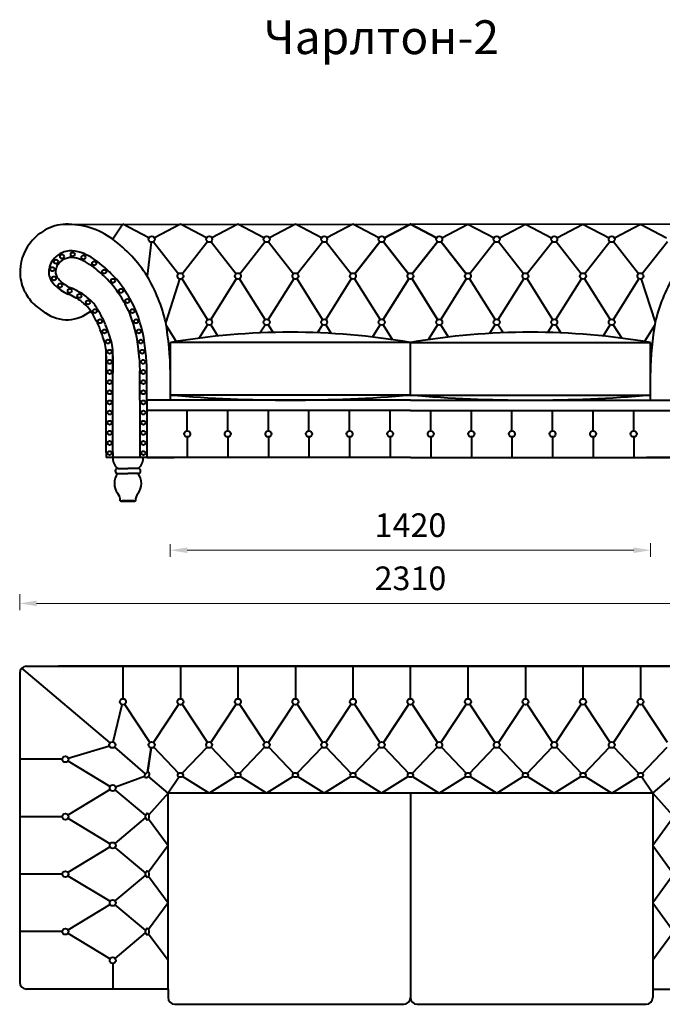
# Model space of a CAD drawing. Units: millimetres. Extents: x 437 to 7264, y 452 to 3364.
# Drawn here: x 3805 to 5705, y 452 to 3364 of the extents above; entities that cross this region are included whole.
import ezdxf

# ---------------------------------------------------------------- set-up
doc = ezdxf.new("R2010")
doc.units = ezdxf.units.MM
doc.layers.get('0').update_dxf_attribs({"lineweight": 30})
doc.layers.add('Размеры на листе', color=7, linetype='Continuous', lineweight=15)
doc.styles.add('arial', font='txt')
doc.dimstyles.new('AM_ISO$0', dxfattribs={"dimtxt": 3.5, "dimasz": 2.5, "dimexe": 1, "dimexo": 1, "dimgap": 1.5, "dimtad": 1, "dimdsep": 46, "dimtxsty": 'Standard', "dimcen": 0, "dimclrd": 256, "dimclre": 256, "dimclrt": 2, "dimadec": 0, "dimazin": 2, "dimtp": 0.1, "dimtm": 0.1, "dimtfac": 0.71, "dimtdec": 3, "dimtmove": 0, "dimatfit": 3, "dimfxl": 0, "dimlwd": -1, "dimlwe": -1, "dimarcsym": 0})

# ---------------------------------------------------------------- blocks, each defined once
blk = doc.blocks.new('*D24')
at = {"layer": 'Defpoints', "color": 0, "ltscale": 50}
for p in [(3804.9, 1684.7), (6115.1, 1688.9), (6115.1, 1637.8)]:
    blk.add_point(p, dxfattribs=at)
at = {"layer": 'Размеры на листе', "ltscale": 50}
for p, q in [((3804.9, 1664.7), (3804.9, 1617.8)), ((6115.1, 1668.9), (6115.1, 1617.8)), ((3854.9, 1637.8), (6065.1, 1637.8))]:
    blk.add_line(p, q, dxfattribs=at)
for points in [[(3854.9, 1646.1), (3854.9, 1629.4), (3804.9, 1637.8)], [(6065.1, 1646.1), (6065.1, 1629.4), (6115.1, 1637.8)]]:
    blk.add_solid(points, dxfattribs=at)
at = {"layer": 'Размеры на листе', "color": 2, "ltscale": 50, "insert": (4960, 1702.8), "char_height": 70, "attachment_point": 5}
blk.add_mtext('2310', dxfattribs=at)
blk = doc.blocks.new('*D28')
at = {"layer": 'Defpoints', "color": 0, "ltscale": 50}
for p in [(5670, 1835.5), (4250.1, 1832.7), (5670, 1795)]:
    blk.add_point(p, dxfattribs=at)
at = {"layer": 'Размеры на листе', "ltscale": 50}
for p, q in [((4250.1, 1812.7), (4250.1, 1775)), ((5670, 1815.5), (5670, 1775)), ((4300.1, 1795), (5620, 1795))]:
    blk.add_line(p, q, dxfattribs=at)
for points in [[(4300.1, 1803.3), (4300.1, 1786.7), (4250.1, 1795)], [(5620, 1803.3), (5620, 1786.7), (5670, 1795)]]:
    blk.add_solid(points, dxfattribs=at)
at = {"layer": 'Размеры на листе', "color": 2, "ltscale": 50, "insert": (4960.1, 1860), "char_height": 70, "attachment_point": 5}
blk.add_mtext('1420', dxfattribs=at)
blk = doc.blocks.new('чарльт 2')
at = {"lineweight": 40, "ltscale": 50}
for p, q in [((3479.6, 8990), (4499.6, 8990.1)), ((3649.6, 8990.1), (3619.4, 8945.8)), ((3649.6, 8990.1), (3649.6, 8990)), ((3726.6, 8949.9), (3649.6, 8990.1)), ((3649.6, 8990.1), (3649.6, 8990)), ((3734.6, 8990.1), (3734.6, 8990.1)), ((3734.6, 8990.1), (3734.6, 8990.1)), ((3819.6, 8990.1), (3742.6, 8949.9)), ((3819.6, 8990.1), (3819.6, 8990.1)), ((3896.6, 8949.9), (3819.6, 8990.1)), ((3819.6, 8990.1), (3819.6, 8990.1)), ((3904.6, 8990.1), (3904.6, 8990.1)), ((3904.6, 8990.1), (3904.6, 8990.1)), ((3989.6, 8990.1), (3912.6, 8949.9)), ((3989.6, 8990.1), (3989.6, 8990.1)), ((4066.6, 8949.9), (3989.6, 8990.1)), ((3989.6, 8990.1), (3989.6, 8990.1)), ((4159.6, 8990.1), (4082.6, 8949.9)), ((4159.6, 8990.1), (4159.6, 8990.1)), ((4236.6, 8949.9), (4159.6, 8990.1)), ((4159.6, 8990.1), (4159.6, 8990.1)), ((4329.6, 8990.1), (4252.6, 8949.9)), ((4329.6, 8990.1), (4329.6, 8990.1)), ((4406.6, 8949.9), (4329.6, 8990.1)), ((4422.6, 8949.9), (4499.6, 8990.1)), ((4499.6, 8990.1), (4422.6, 8949.9)), ((4499.6, 8990.1), (4422.6, 8949.9)), ((4499.6, 8990.1), (4499.6, 8990.1)), ((4499.6, 8990.1), (4499.6, 8990.1)), ((4499.6, 8990.1), (4499.6, 8990.1)), ((4499.6, 8990.1), (4499.6, 8990.1)), ((4499.6, 8990.1), (4499.6, 8990.1)), ((4499.6, 8990.1), (4499.6, 8990.1)), ((4499.6, 8990.1), (4499.6, 8990.1)), ((4499.6, 8990.1), (4499.6, 8990.1)), ((4499.6, 8990.1), (4499.6, 8990.1)), ((4576.6, 8949.9), (4499.6, 8990.1)), ((4499.6, 8990.1), (4576.6, 8949.9)), ((4499.6, 8990.1), (4499.6, 8990.1)), ((5519.6, 8990), (4499.6, 8990.1)), ((4499.6, 8990.1), (4576.6, 8949.9)), ((4499.6, 8990.1), (4499.6, 8990.1)), ((4499.6, 8990.1), (4499.6, 8990.1)), ((4592.6, 8949.9), (4669.6, 8990.1)), ((4669.6, 8990.1), (4669.6, 8990.1)), ((4669.6, 8990.1), (4746.6, 8949.9)), ((4762.6, 8949.9), (4839.6, 8990.1)), ((4839.6, 8990.1), (4839.6, 8990.1)), ((4839.6, 8990.1), (4916.6, 8949.9)), ((4839.6, 8990.1), (4839.6, 8990.1)), ((4932.6, 8949.9), (5009.6, 8990.1)), ((5009.6, 8990.1), (5009.6, 8990.1)), ((5009.6, 8990.1), (5086.6, 8949.9)), ((5009.6, 8990.1), (5009.6, 8990.1)), ((5094.6, 8990.1), (5094.6, 8990.1)), ((5094.6, 8990.1), (5094.6, 8990.1)), ((5102.6, 8949.9), (5179.6, 8990.1)), ((5179.6, 8990.1), (5179.6, 8990.1)), ((5179.6, 8990.1), (5256.6, 8949.9)), ((5179.6, 8990.1), (5179.6, 8990.1)), ((3733.5, 8936.8), (3721.1, 8836.8)), ((3740.1, 8938.7), (3814.1, 8843.9)), ((3825.1, 8843.9), (3899.1, 8938.7)), ((3910.1, 8938.7), (3984.1, 8843.9)), ((3995.1, 8843.9), (4069.1, 8938.7)), ((4080.1, 8938.7), (4154.1, 8843.9)), ((4165.1, 8843.9), (4239.1, 8938.7)), ((4250.1, 8938.7), (4324.1, 8843.9)), ((4335.1, 8843.9), (4409.1, 8938.7)), ((4409.1, 8938.7), (4335.1, 8843.9)), ((4494.1, 8843.9), (4420.1, 8938.7)), ((4420.1, 8938.7), (4494.1, 8843.9)), ((4505.1, 8843.9), (4579.1, 8938.7)), ((4579.1, 8938.7), (4505.1, 8843.9)), ((4664.1, 8843.9), (4590.1, 8938.7)), ((4590.1, 8938.7), (4664.1, 8843.9)), ((4749.1, 8938.7), (4675.1, 8843.9)), ((4834.1, 8843.9), (4760.1, 8938.7)), ((4919.1, 8938.7), (4845.1, 8843.9)), ((5004.1, 8843.9), (4930.1, 8938.7)), ((5089.1, 8938.7), (5015.1, 8843.9)), ((5174.1, 8843.9), (5100.1, 8938.7)), ((5259.1, 8938.7), (5185.1, 8843.9)), ((3721.1, 8836.8), (3721.1, 8836.8)), ((3817.3, 8828.1), (3776.1, 8700.6)), ((3899.8, 8708.3), (3824.4, 8829.1)), ((3984.8, 8829.1), (3909.4, 8708.3)), ((4069.8, 8708.3), (3994.4, 8829.1)), ((4154.8, 8829.1), (4079.4, 8708.3)), ((4239.8, 8708.3), (4164.4, 8829.1)), ((4324.8, 8829.1), (4249.4, 8708.3)), ((4334.4, 8829.1), (4409.8, 8708.3)), ((4419.4, 8708.3), (4494.8, 8829.1)), ((4494.8, 8829.1), (4419.4, 8708.3)), ((4579.8, 8708.3), (4504.4, 8829.1)), ((4504.4, 8829.1), (4579.8, 8708.3)), ((4664.8, 8829.1), (4589.4, 8708.3)), ((4674.4, 8829.1), (4749.8, 8708.3)), ((4759.4, 8708.3), (4834.8, 8829.1)), ((4844.4, 8829.1), (4919.8, 8708.3)), ((4929.4, 8708.3), (5004.8, 8829.1)), ((5014.4, 8829.1), (5089.8, 8708.3)), ((5099.4, 8708.3), (5174.8, 8829.1)), ((5181.9, 8828.1), (5223.1, 8700.6)), ((3777.8, 8690.5), (3807.2, 8643.3)), ((3875, 8653.2), (3899.8, 8693)), ((3909.3, 8693), (3930.2, 8659.6)), ((4054.6, 8668.7), (4069.8, 8693)), ((4079.3, 8693), (4093.7, 8670)), ((4224.9, 8669.1), (4239.8, 8693)), ((4249.3, 8693), (4265.5, 8667.1)), ((4387.1, 8656.6), (4409.8, 8693)), ((4419.3, 8693), (4447, 8648.8)), ((4579.8, 8693), (4552.2, 8648.8)), ((4612.1, 8656.6), (4589.4, 8693)), ((4733.7, 8667.1), (4749.8, 8693)), ((4759.3, 8693), (4774.3, 8669.1)), ((4905.4, 8670), (4919.8, 8693)), ((4929.3, 8693), (4944.6, 8668.7)), ((5069, 8659.6), (5089.8, 8693)), ((5099.3, 8693), (5124.2, 8653.2)), ((5221.4, 8690.5), (5192, 8643.3)), ((4499.6, 8640.5), (3790.1, 8640.5)), ((3790.1, 8485.2), (3790.1, 8640.5)), ((4499.6, 8640.5), (5209.1, 8640.5)), ((4499.6, 8485.2), (4499.6, 8640.5)), ((5209.1, 8485.2), (5209.1, 8640.5)), ((3620.1, 8611.7), (3620.1, 8612.7)), ((3697.2, 8604.3), (3697.1, 8605.5)), ((3700, 8470.1), (3700, 8556.8)), ((3720, 8470.1), (3720, 8556.8)), ((3720, 8470.1), (3720, 8556.8)), ((3720, 8470.1), (3720, 8556.8)), ((3720, 8470.1), (3720, 8556.8)), ((3720, 8470.1), (3720, 8556.8)), ((3720, 8470.1), (3720, 8556.8)), ((3790.1, 8470.1), (3790, 8551.1)), ((5209.1, 8470.1), (5209.1, 8551.1)), ((4499.6, 8485.2), (3790.1, 8485.2)), ((4499.6, 8485.2), (5209.1, 8485.2)), ((3700, 8470.1), (3700, 8300.1)), ((4499.6, 8470.1), (3720, 8470.1)), ((3720, 8470.1), (3720, 8300.1)), ((3790.1, 8470.1), (3790.1, 8470.1)), ((3800.1, 8470.1), (3800.1, 8470.1)), ((4499.6, 8470.1), (5279.1, 8470.1)), ((5199.1, 8470.1), (5199.1, 8470.1)), ((5209.1, 8470.1), (5209.1, 8470.1)), ((4499.6, 8439.8), (3720.1, 8439.5)), ((3839.6, 8379.1), (3839.6, 8439.6)), ((3959.6, 8379.1), (3959.6, 8439.6)), ((4079.6, 8379.1), (4079.6, 8439.6)), ((4199.6, 8379.1), (4199.6, 8439.6)), ((4319.6, 8379.1), (4319.6, 8439.6)), ((4439.6, 8379.1), (4439.6, 8439.6)), ((4499.6, 8439.8), (5279.1, 8439.5)), ((4559.6, 8379.1), (4559.6, 8439.6)), ((4679.6, 8379.1), (4679.6, 8439.6)), ((4799.6, 8379.1), (4799.6, 8439.6)), ((4919.6, 8379.1), (4919.6, 8439.6)), ((5039.6, 8379.1), (5039.6, 8439.6)), ((5159.6, 8379.1), (5159.6, 8439.6)), ((3839.6, 8361.1), (3839.6, 8300.1)), ((3959.6, 8361.1), (3959.6, 8300.1)), ((4079.6, 8361.1), (4079.6, 8300.1)), ((4199.6, 8361.1), (4199.6, 8300.1)), ((4319.6, 8361.1), (4319.6, 8300.1)), ((4439.6, 8361.1), (4439.6, 8300.1)), ((4559.6, 8361.1), (4559.6, 8300.1)), ((4679.6, 8361.1), (4679.6, 8300.1)), ((4799.6, 8361.1), (4799.6, 8300.1)), ((4919.6, 8361.1), (4919.6, 8300.1)), ((5039.6, 8361.1), (5039.6, 8300.1)), ((5159.6, 8361.1), (5159.6, 8300.1)), ((4499.6, 8300.1), (3719.6, 8300.1)), ((3742.2, 8300.1), (3742.2, 8300.1)), ((3800.1, 8300.2), (3800.1, 8300.1)), ((3800.1, 8300.2), (3800.1, 8300.1)), ((3800.1, 8300.2), (3800.1, 8300.1)), ((3800.1, 8300.2), (3800.1, 8300.1)), ((3800.1, 8300.2), (3800.1, 8300.1)), ((3800.1, 8300.2), (3800.1, 8300.1)), ((4499.6, 8300.1), (5279.6, 8300.1)), ((5199.1, 8300.2), (5199.1, 8300.1)), ((5199.1, 8300.2), (5199.1, 8300.1)), ((5199.1, 8300.2), (5199.1, 8300.1)), ((5199.1, 8300.2), (5199.1, 8300.1)), ((5199.1, 8300.2), (5199.1, 8300.1)), ((5199.1, 8300.2), (5199.1, 8300.1))]:
    blk.add_line(p, q, dxfattribs=at)
at = {"lineweight": 40}
for p, q in [((3708.2, 8669.1), (3708.2, 8669.1)), ((3708.2, 8669.1), (3708.2, 8669.1)), ((3708.2, 8669.1), (3708.2, 8669.1)), ((3708.2, 8669.1), (3708.2, 8669.1)), ((3708.2, 8669.1), (3708.2, 8669.1)), ((3708.2, 8669.1), (3708.2, 8669.1)), ((3600.1, 8315.1), (3600.1, 8611.7)), ((3600.1, 8315.1), (3600.1, 8611.7)), ((3600.1, 8315.1), (3600.1, 8611.7)), ((3600.1, 8315.1), (3600.1, 8611.7)), ((3600.1, 8315.1), (3600.1, 8611.7)), ((3600.1, 8315.1), (3600.1, 8611.7)), ((3600.1, 8601.1), (3600.1, 8551.1)), ((3600.1, 8601.1), (3600.1, 8551.1)), ((3600.1, 8601.1), (3600.1, 8551.1)), ((3600.1, 8601.1), (3600.1, 8551.1)), ((3600.1, 8601.1), (3600.1, 8551.1)), ((3600.1, 8601.1), (3600.1, 8551.1)), ((3600.1, 8601.1), (3600.1, 8551.1)), ((3600.1, 8601.1), (3600.1, 8551.1)), ((3600.1, 8601.1), (3600.1, 8551.1)), ((3600.1, 8601.1), (3600.1, 8551.1)), ((3600.1, 8601.1), (3600.1, 8551.1)), ((3600.1, 8601.1), (3600.1, 8551.1)), ((3620.1, 8315.1), (3620.1, 8611.7)), ((3620.1, 8601.1), (3620.1, 8551.1)), ((3720, 8505.1), (3720.1, 8505.1)), ((3720.1, 8505.1), (3720, 8505.1)), ((3720, 8505.1), (3720.1, 8505.1)), ((3720.1, 8505.1), (3720, 8505.1)), ((3720, 8505.1), (3720.1, 8505.1)), ((3720.1, 8505.1), (3720, 8505.1)), ((3720, 8505.1), (3720.1, 8505.1)), ((3720.1, 8505.1), (3720, 8505.1)), ((3720, 8505.1), (3720.1, 8505.1)), ((3720.1, 8505.1), (3720, 8505.1)), ((3720, 8505.1), (3720.1, 8505.1)), ((3720.1, 8505.1), (3720, 8505.1)), ((3600.1, 8315.1), (3600.1, 8300.1)), ((3600.1, 8315.1), (3600.1, 8300.1)), ((3600.1, 8315.1), (3600.1, 8300.1)), ((3600.1, 8315.1), (3600.1, 8300.1)), ((3600.1, 8315.1), (3600.1, 8300.1)), ((3600.1, 8315.1), (3600.1, 8300.1)), ((3720, 8300.1), (3600.1, 8300.1)), ((3720, 8300.1), (3600.1, 8300.1)), ((3720, 8300.1), (3600.1, 8300.1)), ((3720, 8300.1), (3600.1, 8300.1)), ((3720, 8300.1), (3600.1, 8300.1)), ((3720, 8300.1), (3600.1, 8300.1)), ((3720, 8300.1), (3601.7, 8300.1)), ((3720, 8300.1), (3601.7, 8300.1)), ((3720, 8300.1), (3601.7, 8300.1)), ((3720, 8300.1), (3601.7, 8300.1)), ((3720, 8300.1), (3601.7, 8300.1)), ((3720, 8300.1), (3601.7, 8300.1)), ((3709.3, 8300.1), (3619.3, 8300.1)), ((3619.3, 8300.1), (3619.3, 8298.1)), ((3620.1, 8315.1), (3620.1, 8300.1)), ((4468.5, 8300.1), (3668.7, 8300.1)), ((4468.5, 8300.1), (3668.7, 8300.1)), ((4468.5, 8300.1), (3668.7, 8300.1)), ((4468.5, 8300.1), (3668.7, 8300.1)), ((4468.5, 8300.1), (3668.7, 8300.1)), ((4468.5, 8300.1), (3668.7, 8300.1)), ((4468.5, 8300.1), (3668.7, 8300.1)), ((4499.6, 8300.1), (3668.7, 8300.1)), ((4468.5, 8300.1), (3668.7, 8300.1)), ((4499.6, 8300.1), (3668.7, 8300.1)), ((4468.5, 8300.1), (3668.7, 8300.1)), ((4499.6, 8300.1), (3668.7, 8300.1)), ((3709.3, 8300.1), (3709.3, 8298.1)), ((3720, 8300.1), (3720, 8300.1)), ((3720, 8300.1), (3720, 8300.1)), ((3720, 8300.1), (3720, 8300.1)), ((3720, 8300.1), (3720, 8300.1)), ((3720, 8300.1), (3720, 8300.1)), ((3720, 8300.1), (3720, 8300.1)), ((3721.3, 8300.1), (3801.3, 8300.1)), ((3721.3, 8300.1), (3801.3, 8300.1)), ((3721.3, 8300.1), (3801.3, 8300.1)), ((3721.3, 8300.1), (3801.3, 8300.1)), ((3721.3, 8300.1), (3801.3, 8300.1)), ((3721.3, 8300.1), (3801.3, 8300.1)), ((3800.1, 8300.1), (3785.1, 8300.1)), ((3800.1, 8300.1), (3785.1, 8300.1)), ((3800.1, 8300.1), (3785.1, 8300.1)), ((3800.1, 8300.1), (3785.1, 8300.1)), ((3800.1, 8300.1), (3785.1, 8300.1)), ((3800.1, 8300.1), (3785.1, 8300.1)), ((3800.1, 8300.1), (3785.1, 8300.1)), ((3800.1, 8300.1), (3785.1, 8300.1)), ((3800.1, 8300.1), (3785.1, 8300.1)), ((3800.1, 8300.1), (3785.1, 8300.1)), ((3800.1, 8300.1), (3785.1, 8300.1)), ((3800.1, 8300.1), (3785.1, 8300.1)), ((4499.6, 8300.1), (5330.4, 8300.1)), ((4499.6, 8300.1), (5330.4, 8300.1)), ((4499.6, 8300.1), (5330.4, 8300.1)), ((4530.6, 8300.1), (5330.4, 8300.1)), ((4530.6, 8300.1), (5330.4, 8300.1)), ((4530.6, 8300.1), (5330.4, 8300.1)), ((4530.6, 8300.1), (5330.4, 8300.1)), ((4530.6, 8300.1), (5330.4, 8300.1)), ((4530.6, 8300.1), (5330.4, 8300.1)), ((4530.6, 8300.1), (5330.4, 8300.1)), ((4530.6, 8300.1), (5330.4, 8300.1)), ((4530.6, 8300.1), (5330.4, 8300.1)), ((5277.8, 8300.1), (5197.8, 8300.1)), ((5277.8, 8300.1), (5197.8, 8300.1)), ((5277.8, 8300.1), (5197.8, 8300.1)), ((5277.8, 8300.1), (5197.8, 8300.1)), ((5277.8, 8300.1), (5197.8, 8300.1)), ((5277.8, 8300.1), (5197.8, 8300.1)), ((5199.1, 8300.1), (5214.1, 8300.1)), ((5199.1, 8300.1), (5214.1, 8300.1)), ((5199.1, 8300.1), (5214.1, 8300.1)), ((5199.1, 8300.1), (5214.1, 8300.1)), ((5199.1, 8300.1), (5214.1, 8300.1)), ((5199.1, 8300.1), (5214.1, 8300.1)), ((5199.1, 8300.1), (5214.1, 8300.1)), ((5199.1, 8300.1), (5214.1, 8300.1)), ((5199.1, 8300.1), (5214.1, 8300.1)), ((5199.1, 8300.1), (5214.1, 8300.1)), ((5199.1, 8300.1), (5214.1, 8300.1)), ((5199.1, 8300.1), (5214.1, 8300.1)), ((3634.3, 8268.1), (3664.3, 8268.1)), ((3634.3, 8253.1), (3664.3, 8253.1)), ((3694.3, 8268.1), (3664.3, 8268.1)), ((3694.3, 8253.1), (3664.3, 8253.1)), ((3641.8, 8172.1), (3686.8, 8172.1)), ((3641.8, 8172.1), (3643.9, 8170.1)), ((3684.6, 8170.1), (3643.9, 8170.1)), ((3681.4, 8172.1), (3647.1, 8172.1)), ((3686.8, 8172.1), (3684.6, 8170.1))]:
    blk.add_line(p, q, dxfattribs=at)
at = {"lineweight": 40, "ltscale": 50}
for centre, radius in [((3734.6, 8945.8), 9), ((3904.6, 8945.8), 9), ((4074.6, 8945.8), 9), ((4244.6, 8945.8), 9), ((4414.6, 8945.8), 9), ((4584.6, 8945.8), 9), ((4754.6, 8945.8), 9), ((4924.6, 8945.8), 9), ((5094.6, 8945.8), 9), ((3451.8, 8879.6), 6), ((3469.6, 8894.9), 6), ((3501.2, 8901.2), 6), ((3532.9, 8892.4), 6), ((3441.1, 8857.4), 6), ((3564.6, 8874.6), 6), ((3594.1, 8850.3), 6), ((3445.6, 8830.1), 6), ((3620.4, 8823.3), 6), ((3819.6, 8836.8), 9), ((3989.6, 8836.8), 9), ((4159.6, 8836.8), 9), ((4329.6, 8836.8), 9), ((4499.6, 8836.8), 9), ((4669.6, 8836.8), 9), ((4839.6, 8836.8), 9), ((5009.6, 8836.8), 9), ((5179.6, 8836.8), 9), ((3463.9, 8809.1), 6), ((3492.3, 8793.4), 6), ((3643.6, 8793.3), 6), ((3520.7, 8778.3), 6), ((3662.5, 8763.3), 6), ((3546.4, 8759.1), 6), ((3566.6, 8733.3), 6), ((3677.7, 8733.3), 6), ((3581.7, 8703.3), 6), ((3688.6, 8703.3), 6), ((3904.6, 8700.7), 9), ((4074.6, 8700.7), 9), ((4244.6, 8700.7), 9), ((4414.6, 8700.7), 9), ((4584.6, 8700.7), 9), ((4754.6, 8700.7), 9), ((4924.6, 8700.7), 9), ((5094.6, 8700.7), 9), ((3595.2, 8673.3), 6), ((3696.7, 8673.3), 6), ((3605.1, 8643.3), 6), ((3702.4, 8643.3), 6), ((3610.1, 8613.3), 6), ((3706.4, 8613.3), 6), ((3610.1, 8583.3), 6), ((3709.3, 8583.3), 6), ((3610.1, 8553.3), 6), ((3709.6, 8553.3), 6), ((3610.1, 8523.3), 6), ((3710.1, 8523.3), 6), ((3610.1, 8493.3), 6), ((3710.1, 8493.3), 6), ((3610.1, 8463.3), 6), ((3710.1, 8463.3), 6), ((3610.1, 8433.3), 6), ((3710.1, 8433.3), 6), ((3610.1, 8403.3), 6), ((3710.1, 8403.3), 6), ((3610.1, 8373.3), 6), ((3710.1, 8373.3), 6), ((3839.6, 8370.1), 9), ((3959.6, 8370.1), 9), ((4079.6, 8370.1), 9), ((4199.6, 8370.1), 9), ((4319.6, 8370.1), 9), ((4439.6, 8370.1), 9), ((4559.6, 8370.1), 9), ((4679.6, 8370.1), 9), ((4799.6, 8370.1), 9), ((4919.6, 8370.1), 9), ((5039.6, 8370.1), 9), ((5159.6, 8370.1), 9), ((3610.1, 8343.3), 6), ((3710.1, 8343.3), 6), ((3610.1, 8313.3), 6), ((3710.1, 8313.3), 6)]:
    blk.add_circle(centre, radius, dxfattribs=at)
at = {"lineweight": 40}
for centre, radius, start, end in [((3487.3, 8850.4), 140.1, 119.0985, 144.9819), ((3481.2, 8869.6), 120.4, 90.7716, 121.0287), ((3483.9, 8848.6), 138.5, 141.7242, 182.6635), ((3495.7, 8846.5), 65.1, 86.2727, 120.0105), ((3490.9, 8847.3), 60.8, 141.8147, 163.7529), ((3490.9, 8847.3), 60.8, 141.8147, 163.7529), ((3490.9, 8847.3), 60.8, 141.8147, 163.7529), ((3490.9, 8847.3), 60.8, 141.8147, 163.7529), ((3490.9, 8847.3), 60.8, 141.8147, 163.7529), ((3490.9, 8847.3), 60.8, 141.8147, 163.7529), ((3492.3, 8850.4), 60.1, 119.0985, 144.9819), ((3492.3, 8850.4), 60.1, 119.0985, 144.9819), ((3492.3, 8850.4), 60.1, 119.0985, 144.9819), ((3492.3, 8850.4), 60.1, 119.0985, 144.9819), ((3492.3, 8850.4), 60.1, 119.0985, 144.9819), ((3492.3, 8850.4), 60.1, 119.0985, 144.9819), ((3492.7, 8849.8), 40.8, 119.2215, 146.1702), ((3495.7, 8846.5), 45.1, 86.2727, 120.0105), ((3495.1, 8812.7), 78.9, 66.9525, 87.192), ((3495.1, 8812.7), 98.9, 66.9525, 87.192), ((3495.1, 8812.7), 98.9, 66.9525, 87.192), ((3495.1, 8812.7), 98.9, 66.9525, 87.192), ((3495.1, 8812.7), 98.9, 66.9525, 87.192), ((3495.1, 8812.7), 98.9, 66.9525, 87.192), ((3495.1, 8812.7), 98.9, 66.9525, 87.192), ((3444, 8707.2), 196.1, 48.2414, 65.4596), ((3444, 8707.2), 196.1, 48.2414, 65.4596), ((3444, 8707.2), 216.1, 48.2414, 65.4596), ((3444, 8707.2), 216.1, 48.2414, 65.4596), ((3444, 8707.2), 216.1, 48.2414, 65.4596), ((3444, 8707.2), 216.1, 48.2414, 65.4596), ((3484.7, 8848.3), 54.6, 162.9264, 186.7474), ((3484.7, 8848.3), 54.6, 162.9264, 186.7474), ((3484.7, 8848.3), 54.6, 162.9264, 186.7474), ((3484.7, 8848.3), 54.6, 162.9264, 186.7474), ((3484.7, 8848.3), 54.6, 162.9264, 186.7474), ((3484.7, 8848.3), 54.6, 162.9264, 186.7474), ((3484.7, 8848.3), 34.6, 162.9264, 184.9747), ((3490.9, 8847.3), 40.8, 141.8147, 163.7529), ((3437.2, 8674), 226, 42.7876, 52.5513), ((3442.5, 8679.3), 238.5, 42.7074, 52.4217), ((3442.5, 8679.3), 238.5, 42.7074, 52.4217), ((3442.5, 8679.3), 238.5, 42.7074, 52.4217), ((3442.5, 8679.3), 238.5, 42.7074, 52.4217), ((3442.5, 8679.3), 238.5, 42.7074, 52.4217), ((3442.5, 8679.3), 238.5, 42.7074, 52.4217), ((3478.2, 8849.9), 132.9, 183.3523, 207.2746), ((3478.2, 8849.9), 132.9, 183.3523, 207.2746), ((3478.2, 8849.9), 132.9, 183.3523, 207.2746), ((3478.2, 8849.9), 132.9, 183.3523, 207.2746), ((3504.9, 8859.2), 76.4, 193.1159, 206.6745), ((3504.9, 8859.2), 76.4, 193.1159, 206.6745), ((3504.9, 8859.2), 76.4, 193.1159, 206.6745), ((3504.9, 8859.2), 76.4, 193.1159, 206.6745), ((3504.9, 8859.2), 76.4, 193.1159, 206.6745), ((3504.9, 8859.2), 76.4, 193.1159, 206.6745), ((3518.7, 8877.5), 97.5, 212.6573, 225.2657), ((3518.7, 8877.5), 97.5, 212.6573, 225.2657), ((3518.7, 8877.5), 97.5, 212.6573, 225.2657), ((3518.7, 8877.5), 97.5, 212.6573, 225.2657), ((3518.7, 8877.5), 97.5, 212.6573, 225.2657), ((3518.7, 8877.5), 97.5, 212.6573, 225.2657), ((3504.9, 8859.2), 56.4, 194.291, 205.6312), ((3518.7, 8877.5), 77.5, 213.4449, 225.2657), ((3395.9, 8623), 291.1, 31.0882, 44.6469), ((3396.6, 8623.4), 310.3, 31.0791, 44.5474), ((3396.6, 8623.4), 310.3, 31.0791, 44.5474), ((3396.6, 8623.4), 310.3, 31.0791, 44.5474), ((3396.6, 8623.4), 310.3, 31.0791, 44.5474), ((3396.6, 8623.4), 310.3, 31.0791, 44.5474), ((3396.6, 8623.4), 310.3, 31.0791, 44.5474), ((3546.1, 8911.9), 141.3, 227.1896, 235.5216), ((3546.1, 8911.9), 141.3, 227.1896, 235.5216), ((3546.1, 8911.9), 141.3, 227.1896, 235.5216), ((3546.1, 8911.9), 141.3, 227.1896, 235.5216), ((3546.1, 8911.9), 141.3, 227.1896, 235.5216), ((3546.1, 8911.9), 141.3, 227.1896, 235.5216), ((3546.1, 8911.9), 121.3, 227.1896, 235.5216), ((3542.4, 8906.7), 134.9, 235.549, 245.6537), ((3542.4, 8906.7), 134.9, 235.549, 245.6537), ((3542.4, 8906.7), 134.9, 235.549, 245.6537), ((3542.4, 8906.7), 134.9, 235.549, 245.6537), ((3542.4, 8906.7), 134.9, 235.549, 245.6537), ((3542.4, 8906.7), 134.9, 235.549, 245.6537), ((3542.4, 8906.7), 114.9, 235.549, 245.6537), ((3431.2, 8638.7), 175.4, 60.4441, 69.0111), ((3505.7, 8870.3), 166.7, 209.1815, 225.4693), ((3431.2, 8638.7), 155.4, 60.4441, 69.0111), ((3431.2, 8638.7), 155.4, 60.4441, 69.0111), ((3431.2, 8638.7), 155.4, 60.4441, 69.0111), ((3431.2, 8638.7), 155.4, 60.4441, 69.0111), ((3431.2, 8638.7), 155.4, 60.4441, 69.0111), ((3431.2, 8638.7), 155.4, 60.4441, 69.0111), ((3464.4, 8682.6), 101.1, 46.524, 64.5639), ((3464.4, 8682.6), 101.1, 46.524, 64.5639), ((3464.4, 8682.6), 101.1, 46.524, 64.5639), ((3464.4, 8682.6), 101.1, 46.524, 64.5639), ((3464.4, 8682.6), 101.1, 46.524, 64.5639), ((3464.4, 8682.6), 101.1, 46.524, 64.5639), ((3464.4, 8682.6), 121.1, 46.524, 64.5639), ((3489.9, 8695.8), 94.6, 30.3397, 53.785), ((3266, 8544.8), 442.8, 23.6273, 31.0728), ((3266, 8544.8), 462.8, 23.6295, 31.073), ((3668.1, 9099.1), 446, 231.2198, 236.3264), ((3489.9, 8695.8), 74.6, 30.3397, 53.785), ((3489.9, 8695.8), 74.6, 30.3397, 53.785), ((3489.9, 8695.8), 74.6, 30.3397, 53.785), ((3489.9, 8695.8), 74.6, 30.3397, 53.785), ((3489.9, 8695.8), 74.6, 30.3397, 53.785), ((3489.9, 8695.8), 74.6, 30.3397, 53.785), ((3276.5, 8555.8), 349.7, 27.989, 32.6077), ((3484, 8817.5), 109.6, 234.8225, 309.8937), ((3484, 8817.5), 109.6, 234.8225, 309.8937), ((3276.5, 8555.8), 329.7, 27.989, 32.6077), ((3276.5, 8555.8), 329.7, 27.989, 32.6077), ((3276.5, 8555.8), 329.7, 27.989, 32.6077), ((3276.5, 8555.8), 329.7, 27.989, 32.6077), ((3276.5, 8555.8), 329.7, 27.989, 32.6077), ((3276.5, 8555.8), 329.7, 27.989, 32.6077), ((3369.1, 8597.6), 228.4, 22.6671, 29.6402), ((3369.1, 8597.6), 228.4, 22.6671, 29.6402), ((3369.1, 8597.6), 228.4, 22.6671, 29.6402), ((3369.1, 8597.6), 228.4, 22.6671, 29.6402), ((3369.1, 8597.6), 228.4, 22.6671, 29.6402), ((3369.1, 8597.6), 228.4, 22.6671, 29.6402), ((3369.1, 8597.6), 248.4, 22.6671, 29.6402), ((3283.3, 8576.2), 414.8, 4.0384, 20.7431), ((3283.3, 8576.2), 434.8, 4.0384, 20.7431), ((3283.3, 8576.2), 434.8, 4.0384, 20.7431), ((3283.3, 8576.2), 434.8, 4.0384, 20.7431), ((3283.3, 8576.2), 434.8, 4.0384, 20.7431), ((3283.3, 8576.2), 434.8, 4.0384, 20.7431), ((3283.3, 8576.2), 434.8, 4.0384, 20.7431), ((3230.7, 8543.6), 376.9, 17.4531, 22.1208), ((3230.7, 8543.6), 376.9, 17.4531, 22.1208), ((3230.7, 8543.6), 376.9, 17.4531, 22.1208), ((3230.7, 8543.6), 376.9, 17.4531, 22.1208), ((3230.7, 8543.6), 376.9, 17.4531, 22.1208), ((3230.7, 8543.6), 376.9, 17.4531, 22.1208), ((3230.7, 8543.6), 396.9, 17.4531, 22.1208), ((2825.7, 8536.5), 964.5, 0.866, 9.7972), ((2825.7, 8536.5), 964.5, 0.866, 9.7972), ((6173.5, 8536.5), 964.5, 170.2028, 179.134), ((6173.5, 8536.5), 964.5, 170.2028, 179.134), ((3457.1, 8604.1), 143.2, 3.0347, 21.5529), ((3457.1, 8604.1), 143.2, 3.0347, 21.5529), ((3457.1, 8604.1), 143.2, 3.0347, 21.5529), ((3457.1, 8604.1), 143.2, 3.0347, 21.5529), ((3457.1, 8604.1), 143.2, 3.0347, 21.5529), ((3457.1, 8604.1), 143.2, 3.0347, 21.5529), ((3457.1, 8604.1), 163.2, 3.0347, 21.5529), ((3363, 8560.8), 337.1, 359.3045, 7.4179), ((3363, 8560.8), 357.1, 359.3045, 7.4179), ((3363, 8560.8), 357.1, 359.3045, 7.4179), ((3363, 8560.8), 357.1, 359.3045, 7.4179), ((3363, 8560.8), 357.1, 359.3045, 7.4179), ((3363, 8560.8), 357.1, 359.3045, 7.4179), ((3363, 8560.8), 357.1, 359.3045, 7.4179), ((3657, 8298.2), 37.7, 180.2519, 232.9924), ((3671.6, 8298.2), 37.7, 307.0076, 359.7481), ((3672.8, 8223.6), 48.5, 142.5516, 217.4484), ((3634.3, 8260.6), 7.5, 90, 270), ((3694.3, 8260.6), 7.5, 270, 90), ((3655.8, 8223.6), 48.5, 322.5516, 37.4484), ((3607.6, 8172.7), 34.2, 358.962, 38.6874), ((3721, 8172.7), 34.2, 141.3126, 181.038)]:
    blk.add_arc(centre, radius, start, end, dxfattribs=at)
at = {"lineweight": 40, "ltscale": 50}
for centre, radius, start, end in [((3485.3, 8765.4), 224.7, 53.3793, 91.4631), ((3393.8, 8633.3), 385.3, 31.8647, 54.1721), ((3393.8, 8633.3), 385.3, 31.8647, 54.1721), ((3307.4, 8590.4), 481.5, 13.2398, 30.7803), ((5691.8, 8590.4), 481.5, 149.2197, 166.7602), ((4144.8, 6567), 2103.7, 80.2916, 99.7084), ((4854.3, 6567), 2103.7, 80.2916, 99.7084), ((4144.9, 12639.6), 4169.5, 265.119, 274.8803), ((4854.3, 12639.6), 4169.5, 265.1197, 274.881)]:
    blk.add_arc(centre, radius, start, end, dxfattribs=at)
blk = doc.blocks.new('чарльт 22')
at = {"lineweight": 40, "ltscale": 50}
for p, q in [((3344.6, 7663), (3344.6, 7610.3)), ((3344.6, 7663), (3344.6, 7610.3)), ((3344.6, 7663), (3344.6, 7610.3)), ((3344.6, 7663), (3344.6, 7610.3)), ((3344.6, 7663), (3344.6, 7610.3)), ((3344.6, 7663), (3344.6, 7610.3)), ((3344.6, 7663), (3344.6, 6748)), ((3344.6, 7663), (3344.6, 7623)), ((3344.6, 7663), (3344.6, 6748)), ((3611.5, 7456.1), (3350.4, 7677.2)), ((3364.6, 7683), (4499.6, 7683)), ((3364.6, 7683), (4499.6, 7683)), ((3364.6, 7683), (4499.6, 7683)), ((3364.6, 7683), (4499.6, 7683)), ((3364.6, 7683), (4499.6, 7683)), ((3364.6, 7683), (4499.6, 7683)), ((3619.6, 7683), (3459.6, 7683)), ((4499.6, 7683), (3492.1, 7683)), ((3492.1, 7683), (3492.1, 7683)), ((3492.1, 7683), (3647.1, 7683)), ((3592.5, 7683), (3592.5, 7683)), ((3592.5, 7683), (3592.5, 7683)), ((3592.5, 7683), (3592.5, 7683)), ((3649.5, 7683), (3649.4, 7587)), ((3819.5, 7683), (3819.5, 7587)), ((3989.5, 7683), (3989.5, 7587)), ((4159.5, 7683), (4159.5, 7587)), ((4272.8, 7683), (4272.8, 7683)), ((4272.8, 7683), (4272.8, 7683)), ((4272.8, 7683), (4272.8, 7683)), ((4329.5, 7683), (4329.5, 7587)), ((4499.6, 7683), (4419.6, 7683)), ((4499.6, 7683), (4424.1, 7683)), ((4499.6, 7683), (4424.1, 7683)), ((4499.6, 7683), (4424.1, 7683)), ((4499.6, 7683), (4424.1, 7683)), ((4499.6, 7683), (4424.1, 7683)), ((4499.6, 7683), (4424.1, 7683)), ((4499.6, 7683), (4432.1, 7683)), ((4499.6, 7683), (4432.1, 7683)), ((4499.6, 7683), (4432.1, 7683)), ((5634.6, 7683), (4499.6, 7683)), ((4499.6, 7683), (4499.6, 7683)), ((4499.6, 7683), (4575.1, 7683)), ((4499.6, 7683), (4575.1, 7683)), ((4499.6, 7683), (4499.6, 7683)), ((5634.6, 7683), (4499.6, 7683)), ((4499.6, 7683), (4499.6, 7683)), ((4499.6, 7683), (4567.1, 7683)), ((5634.6, 7683), (4499.6, 7683)), ((4499.6, 7683), (4499.6, 7683)), ((4499.6, 7683), (4575.1, 7683)), ((4499.6, 7683), (4575.1, 7683)), ((4499.6, 7683), (4499.6, 7683)), ((5634.6, 7683), (4499.6, 7683)), ((4499.6, 7683), (4499.6, 7683)), ((4499.6, 7683), (4567.1, 7683)), ((5634.6, 7683), (4499.6, 7683)), ((4499.6, 7683), (4499.6, 7683)), ((4499.6, 7683), (4575.1, 7683)), ((4499.6, 7683), (4575.1, 7683)), ((4499.6, 7683), (4499.6, 7683)), ((5634.6, 7683), (4499.6, 7683)), ((4499.6, 7683), (4499.6, 7683)), ((4499.6, 7683), (4567.1, 7683)), ((4499.6, 7683), (5507.1, 7683)), ((4499.6, 7683), (4579.6, 7683)), ((4499.6, 7683), (4499.6, 7683)), ((4499.6, 7683), (4499.6, 7683)), ((4499.6, 7683), (4499.6, 7683)), ((4499.6, 7683), (4499.6, 7683)), ((4499.6, 7683), (4499.6, 7683)), ((4499.6, 7683), (4499.6, 7683)), ((4499.6, 7683), (4499.6, 7683)), ((4499.6, 7683), (4499.6, 7683)), ((4499.6, 7683), (4499.6, 7683)), ((4499.6, 7587), (4499.6, 7683)), ((4669.7, 7683), (4669.7, 7587)), ((4726.4, 7683), (4726.4, 7683)), ((4726.4, 7683), (4726.4, 7683)), ((4726.4, 7683), (4726.4, 7683)), ((4839.7, 7683), (4839.7, 7587)), ((5009.7, 7683), (5009.7, 7587)), ((5179.7, 7683), (5179.7, 7587)), ((3344.6, 7610.3), (3344.6, 7610.3)), ((3344.6, 7610.3), (3344.6, 7610.3)), ((3620.4, 7458.9), (3647.3, 7569.3)), ((3654.4, 7570.6), (3729.5, 7457.7)), ((3739.5, 7457.7), (3814.5, 7570.5)), ((3824.5, 7570.5), (3899.5, 7457.7)), ((3909.5, 7457.7), (3984.5, 7570.5)), ((3994.5, 7570.5), (4069.5, 7457.7)), ((4079.5, 7457.7), (4154.5, 7570.5)), ((4164.5, 7570.5), (4239.5, 7457.7)), ((4249.5, 7457.7), (4324.5, 7570.5)), ((4334.5, 7570.5), (4409.5, 7457.7)), ((4419.5, 7457.7), (4494.6, 7570.6)), ((4494.6, 7570.6), (4419.5, 7457.7)), ((4579.7, 7457.7), (4504.6, 7570.6)), ((4504.6, 7570.6), (4579.7, 7457.7)), ((4664.7, 7570.5), (4589.7, 7457.7)), ((4749.7, 7457.7), (4674.7, 7570.5)), ((4834.7, 7570.5), (4759.7, 7457.7)), ((4919.7, 7457.7), (4844.7, 7570.5)), ((5004.7, 7570.5), (4929.7, 7457.7)), ((5089.7, 7457.7), (5014.7, 7570.5)), ((5174.7, 7570.5), (5099.7, 7457.7)), ((5259.7, 7457.7), (5184.7, 7570.5)), ((3488.1, 7410.7), (3609.7, 7447.6)), ((3716.7, 7364.8), (3625.1, 7444.3)), ((3733.2, 7441.3), (3722.2, 7368.3)), ((3722.2, 7368.3), (3733.2, 7441.3)), ((3814.8, 7366), (3740.7, 7443.7)), ((3898.3, 7443.7), (3824.2, 7366)), ((3984.8, 7366), (3910.7, 7443.7)), ((4068.3, 7443.7), (3994.2, 7366)), ((4154.8, 7366), (4080.7, 7443.7)), ((4238.3, 7443.7), (4164.2, 7366)), ((4324.8, 7366), (4250.7, 7443.7)), ((4408.3, 7443.7), (4334.2, 7366)), ((4420.7, 7443.7), (4494.9, 7366)), ((4578.5, 7443.7), (4504.3, 7366)), ((4590.9, 7443.7), (4665, 7366)), ((4674.3, 7366), (4748.5, 7443.7)), ((4760.9, 7443.7), (4835, 7366)), ((4844.3, 7366), (4918.5, 7443.7)), ((4930.9, 7443.7), (5005, 7366)), ((5014.4, 7366), (5088.5, 7443.7)), ((5100.9, 7443.7), (5175, 7365.9)), ((5184.4, 7366), (5258.5, 7443.7)), ((3470.5, 7408), (3344.6, 7408)), ((3470.5, 7408), (3344.6, 7408)), ((3487.2, 7403.4), (3611.7, 7327.6)), ((3627.8, 7326), (3713.5, 7358.3)), ((3783, 7307.4), (3725.4, 7357.3)), ((3815.9, 7355.8), (3783, 7307.4)), ((3904.5, 7307.4), (3825.9, 7357.1)), ((3983.1, 7357.1), (3904.5, 7307.4)), ((4074.5, 7307.4), (3995.9, 7357.1)), ((4153.1, 7357.1), (4074.5, 7307.4)), ((4244.5, 7307.2), (4165.9, 7357.1)), ((4323.1, 7357), (4244.5, 7307.2)), ((4414.5, 7307.4), (4335.9, 7357.1)), ((4493.2, 7357.1), (4414.5, 7307.4)), ((4506, 7357.1), (4584.7, 7307.4)), ((4584.7, 7307.4), (4663.3, 7357.1)), ((4676, 7357.1), (4754.7, 7307.2)), ((4754.7, 7307.2), (4833.3, 7357)), ((4846, 7357.1), (4924.7, 7307.4)), ((4924.7, 7307.4), (5003.3, 7357.1)), ((5016.1, 7357), (5094.7, 7307.4)), ((5094.7, 7307.4), (5173.4, 7357.1)), ((5183.3, 7355.8), (5216.2, 7307.4)), ((5216.2, 7307.4), (5273.8, 7357.3)), ((3344.6, 7338.8), (3344.6, 7338.8)), ((3611.7, 7318.2), (3487.2, 7242.7)), ((3716.4, 7242), (3626.3, 7317.1)), ((3783, 7307.4), (3726, 7243.6)), ((3783, 6728), (3783, 7307.4)), ((5216.2, 7307.4), (3783, 7307.4)), ((4499.6, 7307.4), (4499.6, 6703)), ((5216.2, 7307.4), (5273.2, 7243.6)), ((5216.2, 7307.4), (5216.2, 6728)), ((3470.5, 7238), (3344.6, 7238)), ((3487.2, 7233.4), (3611.7, 7157.7)), ((3626.3, 7158.8), (3716.3, 7234.1)), ((3725.6, 7231.8), (3783, 7153.1)), ((5273.5, 7231.8), (5216.2, 7153.1)), ((3611.7, 7148.4), (3487.2, 7072.7)), ((3716.4, 7072), (3626.3, 7147.3)), ((3783, 7153.1), (3725.6, 7074.3)), ((5216.2, 7153.1), (5273.6, 7074.3)), ((3470.5, 7068), (3344.6, 7068)), ((3487.2, 7063.4), (3611.7, 6987.7)), ((3626.3, 6988.8), (3716.3, 7064.1)), ((3725.6, 7061.8), (3783, 6983.1)), ((5273.5, 7061.8), (5216.2, 6983.1)), ((3611.7, 6978.4), (3487.2, 6902.7)), ((3716.4, 6902), (3626.3, 6977.3)), ((3783, 6983.1), (3725.6, 6904.3)), ((5216.2, 6983.1), (5273.6, 6904.3)), ((3470.5, 6898), (3344.6, 6898)), ((3487.2, 6893.4), (3611.7, 6817.7)), ((3626.3, 6818.8), (3716.3, 6894.1)), ((3725.6, 6891.8), (3783, 6813.1)), ((5273.5, 6891.8), (5216.2, 6813.1)), ((3619.4, 6804), (3619.4, 6728)), ((3783, 6728), (3364.6, 6728)), ((3783, 6728), (3783, 6703)), ((5216.2, 6728), (5634.6, 6728)), ((5216.2, 6728), (5216.2, 6703)), ((3803, 6683), (4479.6, 6683)), ((4519.6, 6683), (5196.2, 6683))]:
    blk.add_line(p, q, dxfattribs=at)
for centre in [(3649.4, 7578), (3819.5, 7578), (3989.5, 7578), (4159.5, 7578), (4329.5, 7578), (4499.6, 7578), (4669.7, 7578), (4839.7, 7578), (5009.7, 7578), (5179.7, 7578), (3618.3, 7450.2), (3734.5, 7450.2), (3904.5, 7450.2), (4074.5, 7450.2), (4244.5, 7450.2), (4414.5, 7450.2), (4584.7, 7450.2), (4754.7, 7450.2), (4924.7, 7450.2), (5094.7, 7450.2), (3479.5, 7408), (3619.4, 7322.9), (3479.5, 7238), (3619.4, 7153), (3479.5, 7068), (3619.4, 6983), (3479.5, 6898), (3619.4, 6813)]:
    blk.add_circle(centre, 9, dxfattribs=at)
for centre, start, end in [((3364.6, 7663), 90, 180), ((3364.6, 6748), 180, 270), ((3803, 6703), 180, 270), ((4479.6, 6703), 270, 0), ((4519.6, 6703), 180, 270), ((5196.2, 6703), 270, 0)]:
    blk.add_arc(centre, 20, start, end, dxfattribs=at)
at = {"lineweight": 40, "ltscale": 50, "extrusion": (0, 0, -1)}
for centre, major_axis in [((3721.1, 7361.1), (-6.35, -6.35)), ((3819.5, 7361.1), (-8.98, 0)), ((3989.5, 7361.1), (-8.98, 0)), ((4159.5, 7361.1), (-8.98, 0)), ((4329.5, 7361.1), (-8.98, 0)), ((4499.6, 7361.1), (-8.98, 0)), ((4669.6, 7361.1), (-8.98, 0)), ((4839.6, 7361.1), (-8.98, 0)), ((5009.7, 7361.1), (-8.98, 0)), ((5179.8, 7361.1), (-8.98, 0)), ((3721.5, 7238), (0, -8.98)), ((3721.5, 7068), (0, -8.98)), ((3721.5, 6898), (0, -8.98))]:
    blk.add_ellipse(centre, major_axis=major_axis, ratio=0.637638, dxfattribs=at)

msp = doc.modelspace()

# ---------------------------------------------------------------- block references
for name in ['чарльт 2', 'чарльт 22']:
    msp.add_blockref(name, (460.5, -6231.1))

# ---------------------------------------------------------------- texts
at = {"layer": 'Размеры на листе', "ltscale": 50, "insert": (4526.8, 3362.4), "char_height": 100, "width": 1388.987, "attachment_point": 1, "style": 'arial'}
msp.add_mtext('{\\fArial|b0|i0|c204|p34;Чарлтон\\fArial|b0|i0|c0|p34;-2}', dxfattribs=at)

# ---------------------------------------------------------------- dimensions: what is measured, and where the dimension line sits
at = {"layer": 'Размеры на листе', "ltscale": 50}
for base, p1, p2, picture, middle in [((5670, 1795), (4250.1, 1832.7), (5670, 1835.5), '*D28', (4960.1, 1860)), ((6115.1, 1637.8), (3804.9, 1684.7), (6115.1, 1688.9), '*D24', (4960, 1702.8))]:
    dim = msp.add_linear_dim(base=base, p1=p1, p2=p2, angle=180, dimstyle='AM_ISO$0', override={"dimscale": 20, "dimdec": 0}, dxfattribs=at)
    dim.commit()
    dim.dimension.update_dxf_attribs({"geometry": picture, "text_midpoint": middle})

doc.saveas('drawing.dxf')
